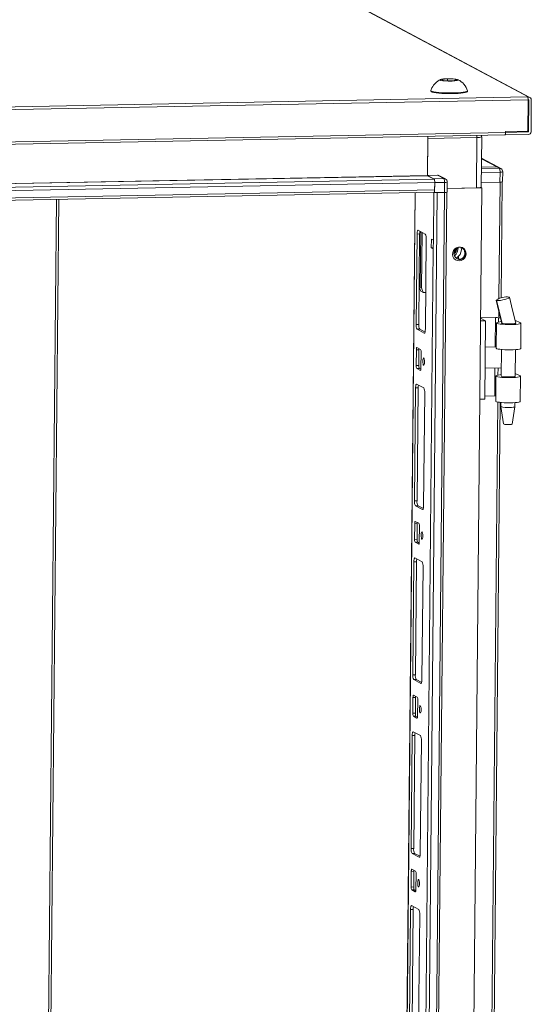
# Model space of a CAD drawing. Units: millimetres. Extents: x -124 to 7445, y -100 to 5572.
# Drawn here: x 6622 to 6914, y 3525 to 4087 of the extents above; entities that cross this region are included whole.
import ezdxf

# ---------------------------------------------------------------- set-up
doc = ezdxf.new("R2010")
doc.units = ezdxf.units.MM

msp = doc.modelspace()

# ---------------------------------------------------------------- linework, layer by layer
at = {"color": 7, "linetype": 'Continuous', "lineweight": 15}
for p, q in [((6640.423, 4187.983), (6912.772, 4042.771)), ((6913.468, 4042.605), (6641.119, 4187.817)), ((6862.946, 4052.805), (6866.316, 4053.159)), ((6863.996, 4052.245), (6862.946, 4052.805)), ((6866.316, 4053.159), (6866.306, 4052.138)), ((6866.316, 4053.159), (6870.736, 4052.953)), ((6870.736, 4052.953), (6870.73, 4052.282)), ((6870.736, 4052.953), (6871.786, 4052.393)), ((6857.496, 4048.129), (6856.861, 4046.634)), ((6868.416, 4052.039), (6863.996, 4052.245)), ((6871.786, 4052.393), (6868.416, 4052.039)), ((6912.065, 4042.884), (6332.673, 4031.865)), ((6856.807, 4046.528), (6856.803, 4046.15)), ((6877.802, 4045.947), (6877.806, 4046.325)), ((6912.295, 4042.762), (6912.065, 4042.884)), ((6912.291, 4042.377), (6912.295, 4042.762)), ((6912.295, 4042.762), (6912.772, 4042.771)), ((6333.002, 4030.183), (6912.394, 4041.203)), ((6912.394, 4041.203), (6912.222, 4023.348)), ((6912.758, 4041.282), (6912.395, 4041.275)), ((6912.59, 4022.932), (6912.767, 4041.273)), ((6914.051, 4022.96), (6914.228, 4041.3)), ((6345.356, 4010.761), (6899.234, 4021.295)), ((6899.548, 4022.621), (6345.493, 4012.084)), ((6854.974, 3997.981), (6855.191, 4020.457)), ((6855.179, 4019.22), (6854.975, 3998.13)), ((6855.179, 4019.22), (6883.175, 4019.752)), ((6883.175, 4019.752), (6882.897, 3990.971)), ((6885.601, 3991.361), (6885.879, 4020.143)), ((6899.222, 4021.294), (6899.43, 4021.183)), ((6899.43, 4021.183), (6899.434, 4021.602)), ((6899.43, 4021.183), (6912.566, 4021.433)), ((6899.553, 4023.108), (6899.548, 4022.621)), ((6899.549, 4022.674), (6912.58, 4022.922)), ((6912.222, 4023.348), (6899.553, 4023.108)), ((6895.041, 4002.895), (6885.76, 4007.844)), ((6894.628, 4002.933), (6885.711, 4002.763)), ((6894.628, 4002.933), (6895.935, 4002.236)), ((6896.857, 4002.016), (6895.55, 4002.713)), ((6860.575, 3998.237), (6854.975, 3998.13)), ((6854.975, 3998.13), (6858.613, 3996.191)), ((6854.996, 3997.87), (6858.701, 3995.894)), ((6860.575, 3998.237), (6864.212, 3996.297)), ((6865.134, 3996.077), (6861.496, 3998.016)), ((6896.371, 4000.008), (6896.316, 3994.302)), ((6897.861, 3994.525), (6897.916, 4000.231)), ((6385.798, 3985.112), (6859.05, 3994.112)), ((6864.212, 3996.297), (6858.613, 3996.191)), ((6859.048, 3993.963), (6858.993, 3988.257)), ((6859.05, 3994.112), (6859.008, 3989.845)), ((6859.048, 3993.963), (6864.647, 3994.07)), ((6864.647, 3994.07), (6864.592, 3988.363)), ((6865.838, 1906.877), (6885.986, 3991.03)), ((6866.137, 3988.586), (6866.193, 3994.293)), ((6885.986, 3991.03), (6866.157, 3990.653)), ((6882.897, 3990.971), (6866.157, 3990.653)), ((6885.645, 3991.212), (6885.353, 3991.206)), ((6885.357, 3991.207), (6885.643, 3991.213)), ((6885.526, 3991.275), (6885.643, 3991.213)), ((6896.386, 3994.303), (6885.628, 3994.099)), ((6896.316, 3994.302), (6885.628, 3994.099)), ((6885.643, 3991.213), (6885.643, 3991.211)), ((6885.645, 3991.212), (6885.986, 3991.03)), ((6896.981, 3928.147), (6897.622, 3994.411)), ((6385.743, 3979.444), (6858.675, 3988.439)), ((6859.008, 3989.845), (6385.757, 3980.844)), ((6847.815, 3988.232), (6827.724, 1910.014)), ((6840.327, 1904.132), (6860.476, 3988.285)), ((6864.663, 3988.365), (6844.515, 1904.211)), ((6845.751, 1904.39), (6865.898, 3988.473)), ((6858.993, 3988.257), (6858.652, 3988.438)), ((6864.592, 3988.363), (6858.993, 3988.257)), ((6864.663, 3988.365), (6860.476, 3988.285)), ((6625.585, 2044.632), (6644.337, 3984.362)), ((6848.479, 3913.018), (6848.977, 3964.626)), ((6848.977, 3964.626), (6850.438, 3964.653)), ((6849.57, 3966.804), (6853.662, 3964.622)), ((6850.438, 3964.653), (6849.939, 3913.046)), ((6850.776, 3934.333), (6851.082, 3965.997)), ((6851.878, 3965.573), (6851.571, 3933.909)), ((6854.206, 3961.838), (6853.707, 3910.23)), ((6857.105, 3956.801), (6857.153, 3961.763)), ((6857.153, 3961.763), (6858.29, 3961.157)), ((6858.29, 3961.157), (6858.242, 3956.194)), ((6858.242, 3956.194), (6838.717, 1936.551)), ((6858.248, 3956.822), (6857.105, 3956.801)), ((6858.242, 3956.194), (6857.105, 3956.801)), ((6850.159, 3935.818), (6850.776, 3934.333)), ((6850.145, 3934.36), (6851.155, 3931.928)), ((6850.776, 3934.333), (6851.571, 3933.909)), ((6852.519, 3931.201), (6851.155, 3931.928)), ((6851.571, 3933.909), (6852.519, 3931.201)), ((6853.91, 3931.227), (6852.519, 3931.201)), ((6894.258, 3926.786), (6894.29, 3926.92)), ((6894.258, 3926.786), (6897.559, 3913.645)), ((6901.681, 3928.676), (6901.682, 3928.676)), ((6901.682, 3928.676), (6901.769, 3928.603)), ((6848.479, 3913.018), (6849.939, 3913.046)), ((6888.04, 3915.104), (6885.252, 3915.051)), ((6885.266, 3916.583), (6888.04, 3915.104)), ((6885.268, 3916.746), (6893.751, 3916.908)), ((6888.04, 3915.104), (6887.608, 3870.444)), ((6894.301, 3913.855), (6894.162, 3899.464)), ((6897.092, 3914.69), (6895.502, 3914.322)), ((6895.506, 3916.839), (6896.624, 3916.711)), ((6897.306, 3913.824), (6897.305, 3913.713)), ((6908.117, 3913.917), (6904.873, 3915.494)), ((6905.304, 3913.641), (6905.306, 3913.806)), ((6905.312, 3913.679), (6905.305, 3913.71)), ((6908.162, 3899.329), (6908.301, 3913.72)), ((6849.023, 3910.234), (6850.484, 3910.262)), ((6853.115, 3908.052), (6849.023, 3910.234)), ((6850.484, 3910.262), (6853.541, 3908.631)), ((6848.48, 3889.574), (6848.567, 3898.506)), ((6848.567, 3898.506), (6850.027, 3898.534)), ((6848.922, 3899.813), (6850.968, 3898.722)), ((6850.027, 3898.534), (6849.941, 3889.602)), ((6851.295, 3897.052), (6851.208, 3888.12)), ((6894.17, 3900.214), (6887.895, 3900.095)), ((6897.16, 3898.733), (6897.012, 3883.444)), ((6905.012, 3883.371), (6905.159, 3898.656)), ((6848.48, 3889.574), (6849.941, 3889.602)), ((6848.807, 3887.904), (6850.268, 3887.931)), ((6850.853, 3886.813), (6848.807, 3887.904)), ((6850.268, 3887.931), (6851.163, 3887.454)), ((6887.779, 3888.09), (6897.058, 3888.267)), ((6895.21, 3884.052), (6897.022, 3884.472)), ((6905.027, 3885.007), (6907.825, 3883.647)), ((6848.721, 3878.972), (6852.813, 3876.79)), ((6894.009, 3883.585), (6893.87, 3869.194)), ((6907.869, 3869.059), (6908.008, 3883.45)), ((6847.505, 3812.284), (6848.128, 3876.793)), ((6848.128, 3876.793), (6849.589, 3876.821)), ((6849.589, 3876.821), (6848.965, 3812.312)), ((6853.357, 3874.006), (6852.733, 3809.496)), ((6884.82, 3870.391), (6887.608, 3870.444)), ((6887.625, 3872.139), (6893.319, 3872.247)), ((6890.505, 3258.241), (6896.404, 3868.51)), ((6896.867, 3868.463), (6896.844, 3866.127)), ((6904.844, 3866.05), (6904.867, 3868.386)), ((6896.845, 3866.118), (6898.249, 3856.18)), ((6903.247, 3856.132), (6904.843, 3866.041)), ((6847.505, 3812.284), (6848.965, 3812.312)), ((6848.049, 3809.5), (6849.51, 3809.528)), ((6852.141, 3807.318), (6848.049, 3809.5)), ((6849.51, 3809.528), (6852.567, 3807.897)), ((6847.963, 3800.568), (6850.009, 3799.477)), ((6847.521, 3790.329), (6847.607, 3799.261)), ((6847.607, 3799.261), (6849.068, 3799.289)), ((6849.068, 3799.289), (6848.982, 3790.357)), ((6850.335, 3797.806), (6850.249, 3788.874)), ((6847.521, 3790.329), (6848.982, 3790.357)), ((6847.848, 3788.658), (6849.308, 3788.686)), ((6849.894, 3787.567), (6847.848, 3788.658)), ((6849.308, 3788.686), (6850.204, 3788.208)), ((6846.545, 3713.039), (6847.169, 3777.548)), ((6847.169, 3777.548), (6848.63, 3777.576)), ((6847.761, 3779.726), (6851.853, 3777.544)), ((6848.63, 3777.576), (6848.006, 3713.066)), ((6852.398, 3774.76), (6851.774, 3710.251)), ((6846.545, 3713.039), (6848.006, 3713.066)), ((6847.09, 3710.254), (6848.55, 3710.282)), ((6851.182, 3708.073), (6847.09, 3710.254)), ((6848.55, 3710.282), (6851.608, 3708.652)), ((6846.562, 3691.083), (6846.648, 3700.015)), ((6846.648, 3700.015), (6848.109, 3700.043)), ((6847.003, 3701.322), (6849.049, 3700.231)), ((6848.109, 3700.043), (6848.022, 3691.111)), ((6849.376, 3698.561), (6849.29, 3689.629)), ((6846.562, 3691.083), (6848.022, 3691.111)), ((6846.888, 3689.413), (6848.349, 3689.441)), ((6848.934, 3688.322), (6846.888, 3689.413)), ((6848.349, 3689.441), (6849.245, 3688.963)), ((6845.586, 3613.793), (6846.209, 3678.303)), ((6846.209, 3678.303), (6847.67, 3678.33)), ((6846.802, 3680.481), (6850.894, 3678.299)), ((6847.67, 3678.33), (6847.046, 3613.821)), ((6851.438, 3675.515), (6850.815, 3611.005)), ((6845.586, 3613.793), (6847.046, 3613.821)), ((6846.13, 3611.009), (6847.591, 3611.037)), ((6850.222, 3608.827), (6846.13, 3611.009)), ((6847.591, 3611.037), (6850.649, 3609.406)), ((6845.602, 3591.838), (6845.688, 3600.77)), ((6845.688, 3600.77), (6847.149, 3600.798)), ((6846.044, 3602.077), (6848.09, 3600.986)), ((6847.149, 3600.798), (6847.063, 3591.866)), ((6848.416, 3599.316), (6848.33, 3590.383)), ((6845.602, 3591.838), (6847.063, 3591.866)), ((6845.929, 3590.167), (6847.389, 3590.195)), ((6847.975, 3589.077), (6845.929, 3590.167)), ((6847.389, 3590.195), (6848.285, 3589.718)), ((6845.842, 3581.235), (6849.934, 3579.054)), ((6844.626, 3514.548), (6845.25, 3579.057)), ((6845.25, 3579.057), (6846.711, 3579.085)), ((6846.711, 3579.085), (6846.087, 3514.576)), ((6850.479, 3576.269), (6849.855, 3511.76))]:
    msp.add_line(p, q, dxfattribs=at)
at = {"color": 8, "linetype": 'Continuous', "lineweight": 15}
for p, q in [((6912.767, 4041.273), (6912.749, 4041.282)), ((6912.58, 4022.922), (6911.795, 4023.34)), ((6911.823, 4023.341), (6912.59, 4022.932)), ((6895.935, 4002.236), (6885.704, 4002.041)), ((6885.758, 4007.628), (6894.566, 4002.932)), ((6381.993, 3988.986), (6854.974, 3997.981)), ((6382.196, 3988.878), (6854.996, 3997.87)), ((6885.683, 3999.805), (6896.371, 4000.008)), ((6858.701, 3995.894), (6385.554, 3986.895)), ((6896.386, 3994.303), (6895.743, 3927.763)), ((6827.766, 1909.969), (6847.857, 3988.233)), ((6858.554, 3988.437), (6858.29, 3961.157)), ((6643.103, 3984.339), (6624.661, 2076.708)), ((6872.662, 3950.308), (6872.678, 3951.957)), ((6895.676, 3920.809), (6895.642, 3917.289)), ((6893.59, 3900.203), (6893.751, 3916.908)), ((6895.481, 3914.318), (6895.506, 3916.839)), ((6853.115, 3908.052), (6853.257, 3908.055)), ((6850.853, 3886.813), (6850.938, 3886.814)), ((6893.319, 3872.247), (6893.474, 3888.198)), ((6895.189, 3884.048), (6895.229, 3888.232)), ((6895.172, 3868.684), (6889.267, 3257.856)), ((6852.283, 3807.321), (6852.141, 3807.318)), ((6849.894, 3787.567), (6849.979, 3787.569)), ((6851.324, 3708.075), (6851.182, 3708.073)), ((6848.934, 3688.322), (6849.02, 3688.324)), ((6850.365, 3608.83), (6850.222, 3608.827)), ((6847.975, 3589.077), (6848.06, 3589.078))]:
    msp.add_line(p, q, dxfattribs=at)
at = {"color": 7, "linetype": 'Continuous', "lineweight": 15, "flags": 128}
for points in [[(6866.173, 4053.235), (6867.932, 4053.232), (6869.628, 4053.157), (6871.068, 4053.019), (6872.092, 4052.834), (6872.582, 4052.622), (6872.485, 4052.408), (6871.81, 4052.215), (6870.634, 4052.066), (6869.09, 4051.976), (6868.56, 4051.963), (6866.8, 4051.966), (6865.105, 4052.041), (6863.664, 4052.179), (6862.641, 4052.365), (6862.15, 4052.576), (6862.248, 4052.79), (6862.922, 4052.983), (6864.098, 4053.133), (6865.642, 4053.222), (6866.173, 4053.235)], [(6856.803, 4046.15), (6856.814, 4046.092), (6857.078, 4045.854)], [(6856.817, 4046.582), (6856.817, 4046.469), (6857.082, 4046.232)], [(6857.078, 4045.854), (6857.691, 4045.624), (6858.631, 4045.408), (6859.866, 4045.214), (6861.355, 4045.048), (6863.046, 4044.916), (6864.882, 4044.823), (6866.801, 4044.772), (6868.736, 4044.764), (6870.623, 4044.8), (6872.397, 4044.878), (6873.997, 4044.996), (6875.369, 4045.15), (6876.467, 4045.335), (6877.253, 4045.544), (6877.699, 4045.77), (6877.802, 4045.947)], [(6857.082, 4046.232), (6857.695, 4046.001), (6858.635, 4045.785), (6859.87, 4045.591), (6861.359, 4045.425), (6863.05, 4045.293), (6864.886, 4045.2), (6866.804, 4045.149), (6868.74, 4045.141), (6870.627, 4045.177), (6872.4, 4045.255), (6874.001, 4045.373), (6875.373, 4045.528), (6876.471, 4045.712), (6877.256, 4045.921), (6877.703, 4046.148), (6877.797, 4046.378)], [(6855.141, 4020.456), (6855.171, 4019.905), (6855.179, 4019.22)], [(6885.866, 4020.146), (6885.835, 4020.732), (6885.749, 4021.038)], [(6899.234, 4021.295), (6899.258, 4021.299), (6899.323, 4021.35), (6899.384, 4021.457), (6899.437, 4021.615), (6899.482, 4021.819), (6899.516, 4022.062), (6899.539, 4022.332), (6899.548, 4022.621)], [(6896.937, 3994.328), (6896.683, 3994.313), (6896.386, 3994.303)], [(6858.741, 3988.391), (6858.655, 3988.412), (6858.58, 3988.437)], [(6858.675, 3988.439), (6858.701, 3988.443), (6858.77, 3988.497), (6858.834, 3988.61), (6858.891, 3988.779), (6858.939, 3988.995), (6858.975, 3989.252), (6858.998, 3989.539), (6859.008, 3989.845)], [(6865.214, 3988.389), (6864.96, 3988.374), (6864.663, 3988.365)], [(6848.977, 3964.626), (6848.993, 3965.104), (6849.03, 3965.552), (6849.087, 3965.953), (6849.161, 3966.291), (6849.25, 3966.554), (6849.35, 3966.731), (6849.458, 3966.815), (6849.57, 3966.804)], [(6873.07, 3949.297), (6871.924, 3949.451), (6870.882, 3949.945), (6870.039, 3950.734), (6869.468, 3951.747), (6869.221, 3952.896), (6869.319, 3954.078), (6869.754, 3955.188), (6870.487, 3956.126), (6871.453, 3956.811), (6872.566, 3957.181), (6873.727, 3957.203), (6874.833, 3956.876), (6875.786, 3956.227), (6876.501, 3955.316), (6876.914, 3954.222), (6876.99, 3953.044), (6876.72, 3951.885), (6876.13, 3950.85), (6875.271, 3950.028), (6874.22, 3949.495), (6873.07, 3949.297)], [(6873.488, 3957.055), (6874.593, 3956.888), (6875.574, 3956.362), (6876.326, 3955.535), (6876.766, 3954.497), (6876.848, 3953.359), (6876.562, 3952.245), (6875.939, 3951.276), (6875.047, 3950.557), (6873.982, 3950.166), (6872.86, 3950.144), (6871.802, 3950.495), (6870.924, 3951.181), (6870.32, 3952.127), (6870.055, 3953.23), (6870.158, 3954.371), (6870.619, 3955.427), (6871.387, 3956.283), (6872.379, 3956.846), (6873.488, 3957.055)], [(6872.678, 3951.957), (6871.485, 3950.89), (6871.341, 3950.795)], [(6894.218, 3926.904), (6895.577, 3921.236), (6897.319, 3913.712)], [(6901.732, 3928.486), (6901.687, 3928.345), (6901.168, 3928.01), (6900.282, 3927.64), (6899.156, 3927.286), (6897.931, 3926.985), (6896.721, 3926.762), (6895.643, 3926.639), (6894.806, 3926.629), (6894.314, 3926.742), (6894.258, 3926.786), (6894.258, 3926.786)], [(6905.293, 3913.761), (6903.514, 3921.109), (6901.778, 3928.535)], [(6895.502, 3914.322), (6894.753, 3914.152), (6894.359, 3913.962), (6894.34, 3913.764), (6894.699, 3913.566), (6895.415, 3913.38), (6896.45, 3913.216), (6897.748, 3913.084), (6899.238, 3912.989), (6900.84, 3912.938), (6902.467, 3912.932), (6904.031, 3912.973), (6905.447, 3913.058), (6906.638, 3913.183), (6907.54, 3913.34), (6908.105, 3913.521), (6908.301, 3913.717), (6908.117, 3913.917)], [(6897.309, 3913.711), (6897.211, 3913.861), (6897.352, 3913.96)], [(6905.304, 3913.857), (6905.388, 3913.788), (6905.303, 3913.64), (6904.862, 3913.505), (6904.105, 3913.395), (6903.098, 3913.32), (6901.932, 3913.286), (6900.71, 3913.297), (6899.541, 3913.351), (6898.527, 3913.445), (6897.761, 3913.568), (6897.309, 3913.711)], [(6897.321, 3913.803), (6897.342, 3913.747), (6897.559, 3913.645)], [(6853.707, 3910.23), (6853.692, 3909.752), (6853.655, 3909.304), (6853.598, 3908.903), (6853.524, 3908.564), (6853.435, 3908.302), (6853.334, 3908.125), (6853.226, 3908.041), (6853.115, 3908.052)], [(6848.567, 3898.506), (6848.576, 3898.793), (6848.598, 3899.062), (6848.632, 3899.303), (6848.677, 3899.506), (6848.73, 3899.663), (6848.791, 3899.769), (6848.855, 3899.82), (6848.922, 3899.813)], [(6894.162, 3899.464), (6894.201, 3899.373), (6894.56, 3899.175), (6895.276, 3898.99), (6896.311, 3898.826), (6897.609, 3898.693), (6899.099, 3898.599), (6900.701, 3898.547), (6902.328, 3898.542), (6903.892, 3898.583), (6905.308, 3898.668), (6906.499, 3898.792), (6907.401, 3898.949), (6907.966, 3899.131), (6908.162, 3899.327), (6908.162, 3899.329)], [(6853.212, 3891.54), (6853.168, 3890.753), (6853.056, 3890.124), (6852.895, 3889.751), (6852.709, 3889.689), (6852.526, 3889.948), (6852.373, 3890.489), (6852.275, 3891.229), (6852.246, 3892.055), (6852.291, 3892.843), (6852.402, 3893.471), (6852.563, 3893.845), (6852.75, 3893.907), (6852.933, 3893.648), (6853.085, 3893.107), (6853.183, 3892.367), (6853.212, 3891.54)], [(6851.208, 3888.12), (6851.199, 3887.833), (6851.177, 3887.564), (6851.143, 3887.323), (6851.098, 3887.12), (6851.045, 3886.963), (6850.985, 3886.856), (6850.92, 3886.806), (6850.853, 3886.813)], [(6848.128, 3876.793), (6848.144, 3877.272), (6848.181, 3877.72), (6848.237, 3878.121), (6848.312, 3878.459), (6848.401, 3878.722), (6848.501, 3878.899), (6848.609, 3878.983), (6848.721, 3878.972)], [(6907.825, 3883.647), (6908.008, 3883.447), (6907.812, 3883.252), (6907.248, 3883.07), (6906.346, 3882.913), (6905.154, 3882.788), (6903.738, 3882.703), (6902.174, 3882.662), (6900.547, 3882.668), (6898.945, 3882.719), (6897.455, 3882.814), (6896.157, 3882.947), (6895.122, 3883.11), (6894.406, 3883.296), (6894.048, 3883.494), (6894.066, 3883.693), (6894.46, 3883.882), (6895.21, 3884.052)], [(6897.016, 3883.441), (6896.919, 3883.591), (6897.014, 3883.668)], [(6905.014, 3883.586), (6905.095, 3883.518), (6905.01, 3883.37), (6904.569, 3883.235), (6903.812, 3883.125), (6902.806, 3883.05), (6901.64, 3883.016), (6900.418, 3883.027), (6899.248, 3883.081), (6898.235, 3883.175), (6897.468, 3883.298), (6897.016, 3883.441)], [(6893.87, 3869.194), (6893.908, 3869.103), (6894.267, 3868.905), (6894.983, 3868.72), (6896.018, 3868.556), (6897.316, 3868.423), (6898.806, 3868.329), (6900.408, 3868.277), (6902.035, 3868.272), (6903.599, 3868.313), (6905.015, 3868.398), (6906.206, 3868.522), (6907.109, 3868.679), (6907.673, 3868.861), (6907.869, 3869.057), (6907.869, 3869.059)], [(6901.754, 3865.604), (6902.861, 3865.647), (6903.79, 3865.73), (6904.457, 3865.844), (6904.802, 3865.98), (6904.844, 3866.05)], [(6901.317, 3855.861), (6902.205, 3855.902), (6902.872, 3855.983), (6903.215, 3856.091), (6903.203, 3856.134)], [(6852.733, 3809.496), (6852.718, 3809.018), (6852.681, 3808.57), (6852.624, 3808.169), (6852.55, 3807.83), (6852.461, 3807.568), (6852.36, 3807.391), (6852.252, 3807.307), (6852.141, 3807.318)], [(6847.607, 3799.261), (6847.617, 3799.548), (6847.639, 3799.817), (6847.673, 3800.057), (6847.717, 3800.26), (6847.771, 3800.418), (6847.831, 3800.524), (6847.896, 3800.575), (6847.963, 3800.568)], [(6852.253, 3792.295), (6852.208, 3791.507), (6852.097, 3790.879), (6851.936, 3790.505), (6851.749, 3790.443), (6851.566, 3790.703), (6851.414, 3791.243), (6851.316, 3791.983), (6851.287, 3792.81), (6851.331, 3793.597), (6851.443, 3794.226), (6851.604, 3794.599), (6851.79, 3794.661), (6851.974, 3794.402), (6852.126, 3793.861), (6852.224, 3793.121), (6852.253, 3792.295)], [(6850.249, 3788.874), (6850.24, 3788.587), (6850.218, 3788.318), (6850.184, 3788.078), (6850.139, 3787.875), (6850.085, 3787.717), (6850.025, 3787.611), (6849.96, 3787.56), (6849.894, 3787.567)], [(6847.169, 3777.548), (6847.185, 3778.026), (6847.221, 3778.474), (6847.278, 3778.875), (6847.352, 3779.214), (6847.441, 3779.476), (6847.542, 3779.653), (6847.65, 3779.738), (6847.761, 3779.726)], [(6851.774, 3710.251), (6851.758, 3709.772), (6851.722, 3709.324), (6851.665, 3708.923), (6851.591, 3708.585), (6851.501, 3708.322), (6851.401, 3708.145), (6851.293, 3708.061), (6851.182, 3708.073)], [(6846.648, 3700.015), (6846.657, 3700.302), (6846.679, 3700.571), (6846.713, 3700.812), (6846.758, 3701.015), (6846.811, 3701.172), (6846.872, 3701.279), (6846.936, 3701.329), (6847.003, 3701.322)], [(6851.294, 3693.049), (6851.249, 3692.262), (6851.138, 3691.634), (6850.976, 3691.26), (6850.79, 3691.198), (6850.607, 3691.457), (6850.454, 3691.998), (6850.356, 3692.738), (6850.327, 3693.565), (6850.372, 3694.352), (6850.483, 3694.98), (6850.644, 3695.354), (6850.831, 3695.416), (6851.014, 3695.157), (6851.166, 3694.616), (6851.265, 3693.876), (6851.294, 3693.049)], [(6849.29, 3689.629), (6849.28, 3689.342), (6849.258, 3689.073), (6849.224, 3688.832), (6849.18, 3688.629), (6849.126, 3688.472), (6849.066, 3688.366), (6849.001, 3688.315), (6848.934, 3688.322)], [(6846.209, 3678.303), (6846.225, 3678.781), (6846.262, 3679.229), (6846.319, 3679.63), (6846.393, 3679.968), (6846.482, 3680.231), (6846.582, 3680.408), (6846.69, 3680.492), (6846.802, 3680.481)], [(6850.815, 3611.005), (6850.799, 3610.527), (6850.762, 3610.079), (6850.705, 3609.678), (6850.631, 3609.34), (6850.542, 3609.077), (6850.442, 3608.9), (6850.334, 3608.816), (6850.222, 3608.827)], [(6845.688, 3600.77), (6845.698, 3601.057), (6845.72, 3601.326), (6845.754, 3601.566), (6845.798, 3601.769), (6845.852, 3601.927), (6845.912, 3602.033), (6845.977, 3602.084), (6846.044, 3602.077)], [(6850.334, 3593.804), (6850.29, 3593.017), (6850.178, 3592.388), (6850.017, 3592.015), (6849.831, 3591.953), (6849.647, 3592.212), (6849.495, 3592.752), (6849.397, 3593.493), (6849.368, 3594.319), (6849.412, 3595.107), (6849.524, 3595.735), (6849.685, 3596.109), (6849.871, 3596.171), (6850.055, 3595.911), (6850.207, 3595.371), (6850.305, 3594.631), (6850.334, 3593.804)], [(6848.33, 3590.383), (6848.321, 3590.097), (6848.299, 3589.828), (6848.265, 3589.587), (6848.22, 3589.384), (6848.167, 3589.226), (6848.106, 3589.12), (6848.042, 3589.07), (6847.975, 3589.077)], [(6845.25, 3579.057), (6845.266, 3579.536), (6845.302, 3579.984), (6845.359, 3580.385), (6845.433, 3580.723), (6845.523, 3580.986), (6845.623, 3581.163), (6845.731, 3581.247), (6845.842, 3581.235)]]:
    msp.add_lwpolyline(points, dxfattribs=at)
at = {"color": 8, "linetype": 'Continuous', "lineweight": 15, "flags": 128}
msp.add_lwpolyline([(6883.175, 4019.752), (6883.166, 4020.438), (6883.137, 4020.988)], dxfattribs=at)
at = {"color": 7, "linetype": 'Continuous', "lineweight": 15}
for centre, radius, start, end in [((6867.15, 4043.013), 10.926, 116.53295, 152.0829), ((6867.99, 4043.522), 10.189, 16.31952, 64.28868), ((6911.457, 4042.309), 0.838, 4.66307, 43.36705), ((6906.809, 4041.305), 5.587, 358.94854, 11.0642), ((6912.793, 4041.335), 1.436, 358.6041, 90.81888), ((6912.758, 4041.273), 0.00951, 358.6041, 90.81888), ((6912.515, 4022.968), 1.536, 271.89186, 359.69448), ((6912.58, 4022.932), 0.0102, 271.89186, 359.69448), ((6894.667, 4001.053), 1.88, 61.97115, 91.17086), ((6892.793, 4000.465), 3.607, 352.72661, 29.39902), ((6855.153, 3997.958), 0.18, 172.72661, 209.39902), ((6860.613, 3996.357), 1.88, 61.97115, 91.17086), ((6896.13, 4000.354), 1.783, 356.05747, 66.63259), ((6855.47, 3994.42), 3.607, 352.72661, 29.39902), ((6856.187, 3994.477), 2.886, 352.72661, 29.39902), ((6861.069, 3994.526), 3.607, 352.72661, 29.39902), ((6864.407, 3994.415), 1.783, 356.05747, 66.63259), ((6883.405, 3997.009), 6.06, 265.18653, 291.24393), ((6896.606, 3997.752), 3.463, 265.18653, 291.24393), ((6864.883, 3991.814), 3.463, 265.18653, 291.24393), ((6857.672, 3964.71), 7.234, 167.69124, 180.44906), ((6849.734, 3962.409), 4.509, 352.72661, 29.39902), ((6866.201, 3957.449), 5.677, 312.71612, 351.15218), ((6865.854, 3957.634), 5.683, 317.75757, 346.11074), ((6866.288, 3956.902), 6.184, 310.36303, 359.7776), ((6873.033, 3953.806), 3.506, 246.57616, 57.29215), ((6868.899, 3955.794), 5.386, 314.5694, 12.1517), ((6872.23, 3953.769), 3.988, 315.99916, 49.55732), ((6900.359, 3917.126), 11.625, 83.4712, 121.27824), ((6852.951, 3912.447), 4.509, 172.72661, 209.39902), ((6854.412, 3912.475), 4.509, 172.72661, 209.39902), ((6894.077, 3902.844), 14.067, 84.16951, 91.32628), ((6901.275, 3932.19), 18.913, 258.67, 272.83516), ((6902.876, 3919.538), 6.274, 263.90954, 292.60009), ((6855.274, 3898.514), 5.246, 172.48463, 179.7773), ((6848.611, 3897.394), 2.705, 352.72661, 29.39902), ((6851.164, 3889.232), 2.705, 172.72661, 209.39902), ((6852.625, 3889.259), 2.705, 172.72661, 209.39902), ((6856.823, 3876.878), 7.234, 167.69124, 180.44906), ((6848.885, 3874.576), 4.509, 352.72661, 29.39902), ((6893.621, 3856.124), 16.126, 89.0099, 91.06978), ((6900.436, 3876.523), 10.999, 250.94328, 276.8826), ((6900.449, 3862.063), 6.262, 249.89273, 277.96178), ((6851.977, 3811.713), 4.509, 172.72661, 209.39902), ((6853.438, 3811.741), 4.509, 172.72661, 209.39902), ((6854.314, 3799.268), 5.246, 172.48463, 179.7773), ((6847.652, 3798.149), 2.705, 352.72661, 29.39902), ((6850.204, 3789.986), 2.705, 172.72661, 209.39902), ((6851.665, 3790.014), 2.705, 172.72661, 209.39902), ((6855.863, 3777.633), 7.234, 167.69124, 180.44906), ((6847.925, 3775.331), 4.509, 352.72661, 29.39902), ((6851.018, 3712.468), 4.509, 172.72661, 209.39902), ((6852.478, 3712.496), 4.509, 172.72661, 209.39902), ((6853.355, 3700.023), 5.246, 172.48463, 179.7773), ((6846.692, 3698.903), 2.705, 352.72661, 29.39902), ((6849.245, 3690.741), 2.705, 172.72661, 209.39902), ((6850.706, 3690.769), 2.705, 172.72661, 209.39902), ((6854.904, 3678.387), 7.234, 167.69124, 180.44906), ((6846.966, 3676.086), 4.509, 352.72661, 29.39902), ((6850.058, 3613.222), 4.509, 172.72661, 209.39902), ((6851.519, 3613.25), 4.509, 172.72661, 209.39902), ((6852.395, 3600.777), 5.246, 172.48463, 179.7773), ((6845.733, 3599.658), 2.705, 352.72661, 29.39902), ((6848.286, 3591.495), 2.705, 172.72661, 209.39902), ((6849.746, 3591.523), 2.705, 172.72661, 209.39902), ((6853.944, 3579.142), 7.234, 167.69124, 180.44906), ((6846.006, 3576.84), 4.509, 352.72661, 29.39902)]:
    msp.add_arc(centre, radius, start, end, dxfattribs=at)
at = {"color": 8, "linetype": 'Continuous', "lineweight": 15}
for centre, radius, start, end in [((6883.684, 4025.79), 6.059, 265.18608, 291.24496), ((6895.974, 4000.356), 1.88, 62.08103, 91.17068), ((6896.661, 4003.46), 3.463, 265.18841, 291.23967), ((6864.25, 3994.418), 1.88, 62.08103, 91.17068), ((6864.938, 3997.521), 3.463, 265.18841, 291.23967)]:
    msp.add_arc(centre, radius, start, end, dxfattribs=at)

doc.saveas('drawing.dxf')
